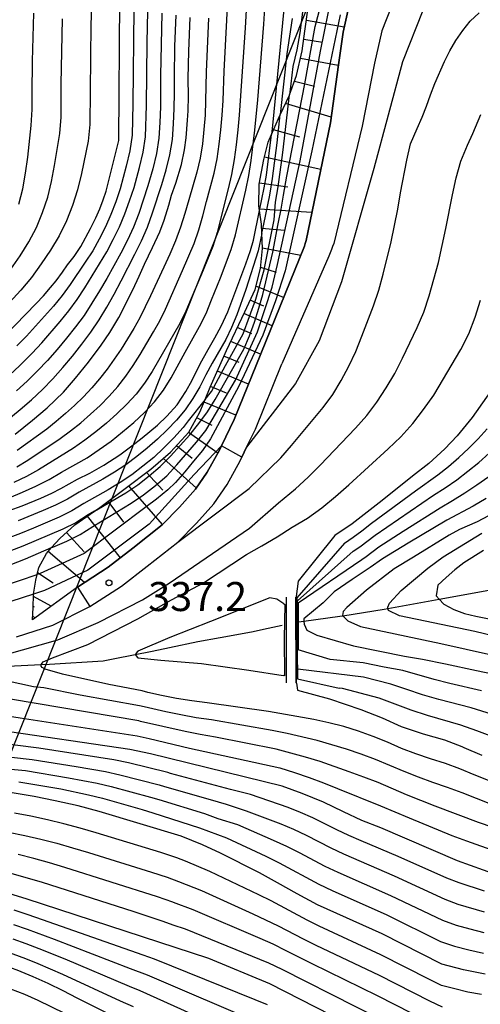
# Model space of a CAD drawing. Extents: x -18000 to -16000, y 90000 to 91500.
# Drawn here: x -17228 to -17169, y 91295 to 91422 of the extents above; entities that cross this region are included whole.
import ezdxf

# ---------------------------------------------------------------- set-up
doc = ezdxf.new("R2010")
doc.units = 0
for name, color, linetype in [('2101000', 7, 'Continuous'), ('2101001', 7, 'Continuous'), ('4265000', 1, 'Continuous'), ('5102000', 4, 'Continuous'), ('6101110', 6, 'Continuous'), ('6101121', 6, 'Continuous'), ('6101990', 6, 'Continuous'), ('6110000', 1, 'Continuous'), ('7101000', 4, 'Continuous'), ('7101001', 8, 'Continuous'), ('7102000', 2, 'Continuous'), ('7102001', 8, 'Continuous'), ('7312000', 4, 'Continuous')]:
    doc.layers.add(name, color=color, linetype=linetype)
doc.styles.add('Dm_Anotation', font='txt.shx', dxfattribs={"bigfont": 'PSCDM.shx'})

# ---------------------------------------------------------------- blocks, each defined once
blk = doc.blocks.new('731200')
at = {"layer": '7312000'}
blk.add_circle((0, 0), 0.15, dxfattribs=at)

msp = doc.modelspace()

# ---------------------------------------------------------------- linework, layer by layer
at = {"layer": '2101000', "flags": 128}
for points in [[(-17220.82, 91348.8), (-17216.85, 91351.35), (-17213.63, 91353.83), (-17209.84, 91356.83), (-17207.6, 91359.12), (-17205.55, 91361.42), (-17204.02, 91363.62), (-17202.44, 91366.49), (-17202.18, 91367.03), (-17200.56, 91370.42), (-17197.12, 91378.91), (-17191.46, 91392.81), (-17191.36, 91393.17), (-17191.25, 91393.56), (-17188.12, 91408.76), (-17187.07, 91416.24), (-17186.46, 91420.48), (-17185.25, 91425.92)], [(-17180.25, 91423.7), (-17181.47, 91420.63), (-17182.41, 91416.46), (-17183.99, 91408.34), (-17187.69, 91393.18), (-17187.83, 91392.79), (-17187.97, 91392.4), (-17188.3, 91391.53), (-17194.41, 91377.62)], [(-17219.2, 91346.28), (-17215.12, 91348.9), (-17211.78, 91351.48), (-17207.84, 91354.6), (-17205.41, 91357.07), (-17203.2, 91359.56), (-17201.47, 91362.04), (-17199.78, 91365.12), (-17199.56, 91365.57), (-17198.95, 91366.85), (-17197.81, 91369.21), (-17194.41, 91377.62)]]:
    msp.add_lwpolyline(points, dxfattribs=at)
at = {"layer": '2101001', "flags": 128}
msp.add_lwpolyline([(-17220.82, 91348.8), (-17219.2, 91346.28)], dxfattribs=at)
at = {"layer": '4265000', "flags": 128}
msp.add_lwpolyline([(-18000, 90193.98), (-17950.05, 90443.02), (-17676.78, 90720.85), (-17546.8, 90850.96), (-17331.68, 91067.83), (-17258.97, 91253.2), (-17160.68, 91500)], dxfattribs=at)
at = {"layer": '5102000', "flags": 128}
for points in [[(-17192.34, 91344.28), (-17192.25, 91344.3), (-17191.53, 91344.4), (-17186.91, 91345.02), (-17186.52, 91345.08), (-17181.15, 91345.96), (-17180.67, 91346.05), (-17174.06, 91347.25), (-17168.09, 91348.33), (-17166.34, 91348.65), (-17162.39, 91349.71), (-17156.76, 91351.22), (-17154.8, 91351.75), (-17151.05, 91352.72), (-17145.28, 91354.22), (-17141.35, 91355.24), (-17139.74, 91355.66), (-17136.56, 91356.5), (-17134.99, 91356.92), (-17132.32, 91358.01), (-17131.71, 91358.28), (-17129.74, 91359.14)], [(-17233.35, 91338.41), (-17225.49, 91338.78), (-17224.43, 91338.83), (-17217.47, 91339.28), (-17215.97, 91339.58), (-17211.16, 91340.53), (-17208.89, 91341.01), (-17205.26, 91341.77), (-17202.38, 91342.29), (-17198.33, 91343.03), (-17196.17, 91343.48), (-17194.33, 91343.87)]]:
    msp.add_lwpolyline(points, dxfattribs=at)
at = {"layer": '6101110', "flags": 128}
msp.add_lwpolyline([(-17226.61, 91344.57), (-17226.55, 91346.16), (-17226.48, 91347.8), (-17226.47, 91347.89), (-17226.19, 91349.7), (-17226.01, 91350.43), (-17225.79, 91351.31), (-17224.82, 91353.15), (-17224.15, 91353.9), (-17223.09, 91355.08), (-17221.13, 91356.83), (-17218.6, 91358.6), (-17217.92, 91359.07), (-17214.62, 91361.52), (-17211.32, 91364.02), (-17208.77, 91366.2), (-17206.42, 91368.8), (-17204.97, 91371.38), (-17204.29, 91373.03), (-17203.64, 91374.6), (-17201.55, 91379.37), (-17199.19, 91384.34), (-17197.84, 91387.21), (-17197.13, 91389.93), (-17196.87, 91392.53), (-17196.98, 91394.49), (-17197.04, 91395.66), (-17197.28, 91397.44), (-17197.36, 91398.05), (-17197.31, 91400.85), (-17196.72, 91404.03), (-17196.16, 91406.27), (-17195.73, 91407.24), (-17194.81, 91409.33), (-17194.59, 91409.8), (-17193.42, 91412.33), (-17193.41, 91412.36), (-17192.48, 91414.85), (-17191.76, 91418.04), (-17191.4, 91420.6), (-17191.05, 91423.34)], dxfattribs=at)
at = {"layer": '6101121', "flags": 128}
msp.add_lwpolyline([(-17185.25, 91425.92), (-17186.46, 91420.48), (-17187.07, 91416.24), (-17188.12, 91408.76), (-17191.25, 91393.56), (-17191.36, 91393.17), (-17191.46, 91392.81), (-17197.12, 91378.91), (-17200.56, 91370.42), (-17202.18, 91367.03), (-17202.44, 91366.49), (-17204.02, 91363.62), (-17205.55, 91361.42), (-17207.6, 91359.12), (-17209.84, 91356.83), (-17213.63, 91353.83), (-17216.85, 91351.35), (-17220.82, 91348.8), (-17226.61, 91344.57)], dxfattribs=at)
at = {"layer": '6101990', "flags": 128}
for points in [[(-17186.32, 91421.12), (-17191.22, 91421.98)], [(-17189.13, 91419.15), (-17191.55, 91419.51)], [(-17187.09, 91416.15), (-17191.98, 91417.06)], [(-17190.16, 91413.43), (-17192.76, 91414.09)], [(-17188.02, 91409.5), (-17193.92, 91411.24)], [(-17192.08, 91406.89), (-17195.47, 91407.85)], [(-17189.36, 91402.73), (-17196.65, 91404.33)], [(-17193.61, 91400.46), (-17197.28, 91400.98)], [(-17190.51, 91397.16), (-17197.3, 91397.59)], [(-17194.02, 91394.85), (-17197.01, 91395.09)], [(-17191.93, 91391.64), (-17196.87, 91392.58)], [(-17195.1, 91389.44), (-17197.11, 91390.08)], [(-17194.16, 91386.18), (-17197.73, 91387.64)], [(-17196.7, 91385.09), (-17198.47, 91385.87)], [(-17195.65, 91382.52), (-17199.3, 91384.13)], [(-17198.28, 91381.5), (-17200.15, 91382.33)], [(-17197.15, 91378.86), (-17201, 91380.53)], [(-17199.9, 91377.79), (-17201.88, 91378.62)], [(-17198.7, 91375), (-17202.72, 91376.69)], [(-17201.55, 91373.86), (-17203.6, 91374.7)], [(-17200.33, 91370.99), (-17204.43, 91372.68)], [(-17203.38, 91369.67), (-17205.37, 91370.67)], [(-17202.65, 91366.11), (-17206.47, 91368.75)], [(-17205.97, 91365.4), (-17208.02, 91367.03)], [(-17205.44, 91361.58), (-17209.68, 91365.42)], [(-17209.78, 91361.32), (-17211.89, 91363.6)], [(-17209.81, 91356.87), (-17214.17, 91361.87)], [(-17214.82, 91357.18), (-17216.82, 91359.89)], [(-17215.24, 91352.59), (-17219.52, 91357.95)], [(-17219.95, 91353.33), (-17222.22, 91355.85)], [(-17219.9, 91349.38), (-17224.61, 91353.39)], [(-17223.93, 91349.32), (-17225.96, 91350.64)], [(-17224.19, 91346.33), (-17226.49, 91347.6)], [(-17226.38, 91346.21), (-17226.54, 91346.29)], [(-17226.27, 91344.81), (-17226.59, 91344.98)]]:
    msp.add_lwpolyline(points, dxfattribs=at)
at = {"layer": '6110000', "flags": 128}
for points in [[(-17219.2, 91346.28), (-17215.12, 91348.9), (-17211.78, 91351.48), (-17207.84, 91354.6), (-17205.41, 91357.07), (-17203.2, 91359.56), (-17201.47, 91362.04), (-17199.78, 91365.12), (-17199.56, 91365.57), (-17198.95, 91366.85)], [(-17193.85, 91347.48), (-17193.84, 91336.41)], [(-17192.55, 91336.41), (-17192.56, 91347.48)]]:
    msp.add_lwpolyline(points, dxfattribs=at)
at = {"layer": '7101000', "flags": 128}
for points in [[(-17230.19, 91381.25), (-17226.14, 91385.4), (-17225.21, 91386.4), (-17224.28, 91387.5), (-17223.58, 91388.36), (-17222.76, 91389.45), (-17222.1, 91390.4), (-17221.23, 91391.5), (-17220.36, 91392.8), (-17219.1, 91395.1), (-17218.43, 91396.49), (-17217.93, 91397.63), (-17217.5, 91398.8), (-17217.11, 91399.95), (-17215.75, 91405.27), (-17215.48, 91406.49), (-17215.35, 91424.7)], [(-17194.13, 91423.45), (-17195.59, 91408.39), (-17195.73, 91407.25)], [(-17209.01, 91398.11), (-17208.64, 91399.41), (-17208.1, 91400.97), (-17207.34, 91403.39), (-17206.96, 91405.25), (-17206.76, 91406.83), (-17206.57, 91409.1), (-17206.5, 91410.32), (-17206.47, 91412.21), (-17206.5, 91414.5), (-17206.43, 91418.02), (-17206.23, 91422.34)], [(-17229.64, 91358.67), (-17227.97, 91359.29), (-17225.55, 91360.29), (-17224.12, 91360.94), (-17222.94, 91361.52), (-17220.82, 91362.73), (-17219.22, 91363.52), (-17217.38, 91364.52), (-17215.31, 91365.89), (-17213.76, 91367.03), (-17212.45, 91368.06), (-17210.47, 91369.72), (-17209.24, 91370.89), (-17207.92, 91372.33), (-17206.78, 91374.07), (-17205.96, 91375.53), (-17204.94, 91377.61), (-17203.93, 91379.47), (-17203.03, 91380.99), (-17202.22, 91382.49), (-17201.37, 91384.33), (-17199.05, 91390.53), (-17198.44, 91392.25), (-17198.07, 91393.6), (-17197.28, 91397.44)], [(-17228.85, 91368.53), (-17226.62, 91370.35), (-17224.74, 91371.96), (-17222.62, 91373.99), (-17221.05, 91375.79), (-17219.37, 91377.86), (-17217.74, 91380.04), (-17216.64, 91381.67), (-17215.47, 91383.62), (-17213.67, 91387.2), (-17212.85, 91388.93), (-17212.15, 91390.48), (-17211.09, 91392.64), (-17210.18, 91394.67), (-17209.62, 91396.17), (-17209.01, 91398.11)], [(-17166.58, 91375.22), (-17169.78, 91370.68), (-17171.72, 91368.32), (-17173.31, 91366.64)], [(-17173.31, 91366.64), (-17175.4, 91364.76), (-17177.52, 91363.1), (-17181.41, 91359.97), (-17185.3, 91356.97), (-17187.53, 91355.44)], [(-17166.12, 91358.83), (-17169.16, 91357.24), (-17171.41, 91356.22), (-17172.78, 91355.52), (-17177.39, 91352.68), (-17179.88, 91351.17), (-17183.43, 91348.41), (-17186.01, 91346.14), (-17186.48, 91345.63), (-17186.54, 91345.11), (-17186.52, 91345.08), (-17185.88, 91344.43), (-17184.21, 91343.7), (-17173.86, 91341.49), (-17167.28, 91340.05)], [(-17187.53, 91355.44), (-17192.28, 91349.58), (-17192.52, 91347.58), (-17192.52, 91347.49)], [(-17235.17, 91347.31), (-17226.01, 91350.43)], [(-17195.93, 91347.41), (-17203.61, 91344.35), (-17208.88, 91342.3), (-17212.99, 91340.54), (-17213.28, 91340.22), (-17213.27, 91339.95), (-17213.01, 91339.66), (-17210.03, 91339.35), (-17204.77, 91338.93), (-17198.65, 91338.05), (-17194.21, 91337.36)], [(-17194.14, 91346.64), (-17195.02, 91347.25), (-17195.93, 91347.41)], [(-17192.48, 91336.4), (-17192.35, 91335.5), (-17188.23, 91334.38), (-17184.19, 91333)], [(-17184.19, 91333), (-17181.43, 91331.9), (-17178.96, 91330.81), (-17176.13, 91329.83), (-17173.37, 91329.05), (-17171.14, 91328.2), (-17170.88, 91328.08), (-17168.55, 91327.08)], [(-17166.63, 91311.65), (-17171.67, 91313.44), (-17181.59, 91317.69), (-17184.03, 91318.66), (-17186.42, 91319.75), (-17189.02, 91321.02), (-17191.76, 91322.15), (-17194.35, 91323.09), (-17211.36, 91327.24), (-17214.05, 91327.82), (-17231.1, 91330.31)], [(-17168.09, 91298.8), (-17170.92, 91299.38), (-17173.72, 91300.08), (-17181.42, 91304.02), (-17189.8, 91307.77), (-17192.41, 91309.18), (-17194.94, 91310.62), (-17197.28, 91311.87), (-17202.33, 91314.42), (-17204.64, 91315.51), (-17207.41, 91316.61), (-17217.98, 91319.79), (-17220.73, 91320.56), (-17223.67, 91321.21), (-17226.39, 91321.73), (-17229.49, 91322.25)], [(-17174.09, 91286.41), (-17195.95, 91297.55), (-17203.84, 91300.81), (-17227.43, 91308.52), (-17230.11, 91309.34), (-17232.65, 91310), (-17235.61, 91310.67), (-17238.36, 91311.19), (-17240.65, 91311.52), (-17243.29, 91311.78), (-17245.99, 91311.83), (-17248.84, 91311.75), (-17256.05, 91311.08), (-17260.55, 91310.35), (-17264.54, 91309.5), (-17269.57, 91308.32), (-17274.43, 91306.54), (-17278.39, 91304.82), (-17280.15, 91304.05), (-17288.92, 91299.85), (-17292.44, 91298.07), (-17294.46, 91297.11), (-17296.22, 91296.23), (-17301.92, 91293.54)], [(-17181.31, 91276.04), (-17220.86, 91295.72), (-17222.64, 91296.65), (-17224.61, 91297.59), (-17226.52, 91298.46), (-17228.61, 91299.3), (-17230.81, 91300.1), (-17232.47, 91300.56), (-17236.21, 91301.49), (-17238.19, 91301.91), (-17240.4, 91302.23), (-17242.46, 91302.45), (-17244.13, 91302.51)]]:
    msp.add_lwpolyline(points, dxfattribs=at)
at = {"layer": '7101001', "flags": 128}
for points in [[(-17186.86, 91422.72), (-17190.53, 91405.12), (-17193.95, 91389.64), (-17195.21, 91385.77), (-17196.84, 91381.35), (-17199.96, 91374.76), (-17203.62, 91367.95), (-17204.64, 91366.42), (-17205.82, 91365.04), (-17206.93, 91363.69), (-17208.13, 91362.29), (-17209.12, 91361.34), (-17210.57, 91360.15), (-17211.94, 91359.14), (-17219.94, 91353.13), (-17225.62, 91350.57), (-17226.01, 91350.43)], [(-17197.28, 91397.44), (-17196.67, 91400.35), (-17196.36, 91402), (-17195.73, 91407.25)], [(-17194.14, 91346.64), (-17194.01, 91346.55), (-17194.09, 91342.17), (-17194.04, 91337.33), (-17194.21, 91337.36)], [(-17192.48, 91336.4), (-17192.52, 91347.49)]]:
    msp.add_lwpolyline(points, dxfattribs=at)
at = {"layer": '7102000', "flags": 128}
for points in [[(-17170.58, 91429.35), (-17173.18, 91426.52), (-17176.16, 91423.25), (-17178.79, 91416.64), (-17182.49, 91402.84), (-17186.68, 91388.23), (-17189.58, 91380.61), (-17192.63, 91375.08), (-17198.95, 91366.85)], [(-17218.84, 91427.91), (-17219.06, 91421.46), (-17219.2, 91408.52), (-17219.41, 91406.39), (-17220.29, 91402.19), (-17220.79, 91400.1), (-17221.43, 91398.06), (-17222.24, 91396.08), (-17223.16, 91394.15), (-17224.27, 91392.31), (-17225.48, 91390.54), (-17226.75, 91388.8), (-17228.12, 91387.14), (-17229.59, 91385.56)], [(-17198.73, 91428.21), (-17199.1, 91421.76), (-17199.13, 91421.03), (-17199.89, 91409.75), (-17200.07, 91407.83), (-17200.28, 91405.91), (-17200.55, 91404), (-17200.88, 91402.1), (-17201.33, 91400.23), (-17202.73, 91394.61), (-17203.32, 91392.78), (-17204.77, 91389.2), (-17206.1, 91386.07), (-17206.8, 91384.43), (-17207.59, 91382.82), (-17211.15, 91376.62), (-17212.12, 91375.13), (-17213.21, 91373.71), (-17214.42, 91372.4), (-17215.71, 91371.16), (-17217.04, 91369.98), (-17218.42, 91368.84), (-17219.84, 91367.76), (-17221.3, 91366.74), (-17225.85, 91363.93), (-17227.41, 91363.07), (-17229.02, 91362.3)], [(-17228.65, 91364.31), (-17227.22, 91365.18), (-17223.04, 91367.97), (-17221.69, 91368.97), (-17220.38, 91370.02), (-17219.11, 91371.12), (-17217.87, 91372.26), (-17216.69, 91373.45), (-17215.58, 91374.71), (-17214.54, 91376.03), (-17213.6, 91377.42), (-17212.71, 91378.85), (-17210.99, 91381.74), (-17210.16, 91383.2), (-17209.42, 91384.71), (-17207.22, 91389.67), (-17205.72, 91393.15), (-17205.1, 91394.94), (-17204.59, 91396.76), (-17204.12, 91398.59), (-17203.13, 91402.25), (-17202.75, 91404.1), (-17202.47, 91405.98), (-17202.27, 91407.86), (-17202.1, 91409.75), (-17201.99, 91411.64), (-17201.84, 91415.43), (-17201.48, 91422.02), (-17201.27, 91426.48)], [(-17191.51, 91424.76), (-17192.05, 91420.36), (-17192.47, 91418.18), (-17192.95, 91416.03), (-17193.24, 91413.81), (-17193.41, 91412.36)], [(-17209.88, 91422.93), (-17210, 91418.89), (-17210.07, 91414.85), (-17210.06, 91412.83), (-17210.08, 91410.81), (-17210.16, 91408.8), (-17210.27, 91406.78), (-17210.6, 91404.8), (-17211.07, 91402.83), (-17211.69, 91400.61), (-17212.89, 91397.05), (-17213.57, 91395.3), (-17214.35, 91393.6), (-17215.21, 91391.93), (-17217.02, 91388.66), (-17217.96, 91387.04), (-17218.93, 91385.45), (-17219.96, 91383.89), (-17221.07, 91382.39), (-17222.23, 91380.93), (-17223.43, 91379.48), (-17224.67, 91378.08), (-17225.96, 91376.72), (-17227.3, 91375.4), (-17228.67, 91374.12)], [(-17213.53, 91423.45), (-17213.65, 91411.21), (-17213.74, 91407.14), (-17214.05, 91405.13), (-17214.53, 91403.15), (-17215.3, 91400.22), (-17215.86, 91398.56), (-17216.48, 91396.92), (-17217.19, 91395.31), (-17217.99, 91393.75), (-17218.84, 91392.22), (-17219.8, 91390.76), (-17221.76, 91387.86), (-17222.8, 91386.45), (-17223.9, 91385.09), (-17225.05, 91383.78), (-17227.41, 91381.19), (-17228.64, 91379.94)], [(-17228.38, 91398.25), (-17227.86, 91400.24), (-17227.51, 91402.25), (-17227.24, 91404.3), (-17226.78, 91408.4), (-17226.66, 91410.47), (-17226.66, 91412.54), (-17226.61, 91416.7), (-17226.44, 91422.93)], [(-17214.07, 91398.69), (-17213.49, 91400.41), (-17212.8, 91402.99), (-17212.32, 91404.96), (-17212.01, 91406.96), (-17211.87, 91411.01), (-17211.79, 91419.13), (-17211.7, 91423.19)], [(-17207.84, 91354.6), (-17198.6, 91361.52), (-17194.54, 91365.49), (-17193.16, 91367.1), (-17189.06, 91371.98), (-17187.82, 91373.68), (-17186.72, 91375.47), (-17185.73, 91377.32), (-17184.83, 91379.23), (-17184.04, 91381.19), (-17182.55, 91385.12), (-17181.86, 91387.13), (-17181.28, 91389.19), (-17180.27, 91393.37), (-17179.82, 91395.48), (-17179.41, 91397.6), (-17179.06, 91399.72), (-17178.24, 91403.95), (-17177.74, 91406.04), (-17176.91, 91408.03), (-17176.26, 91409.47), (-17175.69, 91410.92), (-17175.16, 91412.38), (-17174.6, 91413.83), (-17173.37, 91416.67), (-17172.68, 91418.06), (-17171.9, 91419.4), (-17171, 91420.68), (-17170.03, 91421.89), (-17168.9, 91422.96)], [(-17198.64, 91401.96), (-17198.35, 91403.9), (-17197.87, 91407.8), (-17197.51, 91411.71), (-17196.72, 91421.5), (-17196.57, 91423.57)], [(-17231.23, 91369.29), (-17228.22, 91371.73), (-17226.75, 91373), (-17225.34, 91374.33), (-17223.98, 91375.71), (-17222.68, 91377.15), (-17221.43, 91378.63), (-17220.24, 91380.15), (-17219.08, 91381.7), (-17217.99, 91383.29), (-17216.99, 91384.95), (-17216.06, 91386.64), (-17215.15, 91388.35), (-17213.39, 91391.79), (-17212.54, 91393.53), (-17211.75, 91395.3), (-17211.1, 91397.12), (-17209.89, 91400.81), (-17209.34, 91402.67), (-17208.87, 91404.63), (-17208.54, 91406.61), (-17208.39, 91408.61), (-17208.29, 91410.61), (-17208.26, 91412.62), (-17208.28, 91414.63), (-17208.2, 91418.65), (-17208.05, 91422.67)], [(-17229.42, 91389.86), (-17228.21, 91391.59), (-17227.11, 91393.38), (-17226.11, 91395.23), (-17225.31, 91397.17), (-17224.65, 91399.15), (-17224.15, 91401.18), (-17223.77, 91403.24), (-17223.09, 91407.39), (-17222.93, 91409.49), (-17222.91, 91413.73), (-17222.75, 91422.2)], [(-17203.85, 91422.28), (-17204.17, 91415.33), (-17204.24, 91411.61), (-17204.32, 91409.75), (-17204.47, 91407.9), (-17204.66, 91406.04), (-17204.95, 91404.21), (-17205.37, 91402.39), (-17206.43, 91398.83), (-17206.93, 91397.04), (-17207.47, 91395.26), (-17208.13, 91393.52), (-17208.88, 91391.81), (-17209.66, 91390.13), (-17211.35, 91386.41), (-17212.73, 91383.58), (-17213.51, 91382.21), (-17214.32, 91380.86), (-17215.17, 91379.53), (-17216.05, 91378.22), (-17216.96, 91376.94), (-17217.94, 91375.7), (-17218.97, 91374.51), (-17220.04, 91373.36), (-17221.17, 91372.26), (-17222.34, 91371.2), (-17223.54, 91370.19), (-17224.78, 91369.21), (-17228.59, 91366.43)], [(-17193.07, 91422.23), (-17193.38, 91419.95), (-17193.74, 91417.68), (-17194.59, 91409.81)], [(-17230.2, 91340.04), (-17223.35, 91341.99), (-17218.15, 91344.21), (-17212.42, 91347.16), (-17208.96, 91349.3), (-17198.56, 91356.39), (-17194.8, 91359.69), (-17192.63, 91361.5), (-17191, 91363), (-17189.45, 91364.56), (-17184.85, 91369.31), (-17183.41, 91370.95), (-17182.1, 91372.69), (-17180.9, 91374.52), (-17179.8, 91376.4), (-17178.81, 91378.36), (-17176.9, 91382.3), (-17176.04, 91384.32), (-17175.34, 91386.42), (-17174.73, 91388.57), (-17174.16, 91390.73), (-17173.66, 91392.9), (-17173.19, 91395.09), (-17172.33, 91399.47), (-17171.84, 91401.65), (-17171.25, 91403.8), (-17170.4, 91405.86), (-17169.71, 91407.37), (-17168.67, 91409.83)], [(-17229.64, 91360.31), (-17227.89, 91361.04), (-17226.17, 91361.82), (-17224.48, 91362.68), (-17222.86, 91363.65), (-17219.57, 91365.5), (-17217.99, 91366.55), (-17216.46, 91367.66), (-17214.98, 91368.84), (-17213.54, 91370.06), (-17212.14, 91371.34), (-17210.84, 91372.72), (-17209.7, 91374.22), (-17208.7, 91375.83), (-17206.89, 91379.15), (-17205.02, 91382.44), (-17204.19, 91384.15), (-17203.47, 91385.9), (-17202.33, 91388.74), (-17200.92, 91392.41), (-17200.36, 91394.29), (-17199.05, 91400.04), (-17198.64, 91401.96)], [(-17229.25, 91376.48), (-17227.94, 91377.73), (-17226.66, 91379.01), (-17225.42, 91380.34), (-17223.06, 91383.09), (-17221.93, 91384.49), (-17220.86, 91385.95), (-17219.86, 91387.45), (-17217.02, 91392.08), (-17216.17, 91393.68), (-17215.38, 91395.31), (-17214.68, 91396.98), (-17214.07, 91398.69)], [(-17196.98, 91394.47), (-17197.47, 91392.23), (-17199.06, 91387.25), (-17200.19, 91383.94), (-17200.88, 91382.34), (-17201.65, 91380.77), (-17203.38, 91377.73), (-17204.21, 91376.19), (-17205.01, 91374.64), (-17205.9, 91373.13), (-17206.88, 91371.69), (-17208, 91370.35), (-17209.21, 91369.09), (-17210.48, 91367.89), (-17211.79, 91366.74), (-17213.15, 91365.64), (-17214.55, 91364.59), (-17216, 91363.62), (-17217.51, 91362.73), (-17220.58, 91361.06), (-17222.08, 91360.17), (-17223.64, 91359.38), (-17225.24, 91358.67), (-17228.48, 91357.35)], [(-17167.67, 91323.83), (-17169.53, 91324.56), (-17171.38, 91325.31), (-17173.25, 91326), (-17175.16, 91326.6), (-17177.05, 91327.25), (-17178.92, 91327.95), (-17180.75, 91328.75), (-17182.6, 91329.51), (-17184.47, 91330.2), (-17186.38, 91330.79), (-17188.31, 91331.27), (-17190.25, 91331.69), (-17196.13, 91332.71), (-17204.03, 91333.86), (-17206.01, 91334.1), (-17207.99, 91334.41), (-17209.95, 91334.78), (-17211.72, 91335.17), (-17212.44, 91335.38), (-17216.75, 91336.22), (-17222.72, 91337.55), (-17224.96, 91338.19), (-17225.35, 91338.4), (-17225.49, 91338.6), (-17225.49, 91338.78), (-17225.49, 91338.81), (-17225.24, 91339.12), (-17224.03, 91339.64), (-17219.46, 91341.37), (-17213, 91344.68), (-17208.65, 91347.14), (-17204.53, 91349.35), (-17198.96, 91353.01), (-17196.96, 91354.14), (-17194.99, 91355.3), (-17193.05, 91356.52), (-17191.09, 91357.68), (-17189.24, 91359.04), (-17187.47, 91360.51), (-17185.75, 91362.02), (-17180.64, 91366.63), (-17179, 91368.22), (-17177.47, 91369.91), (-17176.07, 91371.71), (-17174.76, 91373.58), (-17171.26, 91379.47), (-17170.22, 91381.51), (-17169.39, 91383.66), (-17168.7, 91385.86)], [(-17204.28, 91373.04), (-17206.48, 91370.28), (-17207.14, 91369.4), (-17208.37, 91368.07), (-17209.64, 91366.79), (-17210.95, 91365.55), (-17212.35, 91364.4), (-17213.79, 91363.3), (-17215.29, 91362.29), (-17216.85, 91361.36), (-17220, 91359.59), (-17221.54, 91358.64), (-17223.16, 91357.83), (-17226.49, 91356.39), (-17228.16, 91355.71), (-17230.73, 91354.76)], [(-17186.29, 91354.48), (-17185.16, 91355.25), (-17184.05, 91356.05), (-17182.78, 91357.03), (-17177.1, 91361.22), (-17174.24, 91363.28), (-17172.86, 91364.37), (-17171.53, 91365.51), (-17170.25, 91366.7), (-17169.03, 91367.96), (-17167.85, 91369.25)], [(-17185.18, 91353.42), (-17184.33, 91354), (-17182.31, 91355.5), (-17174.8, 91360.65), (-17173.27, 91361.63), (-17171.79, 91362.66), (-17170.35, 91363.75), (-17168.94, 91364.88), (-17167.6, 91366.07)], [(-17184.07, 91352.37), (-17183.5, 91352.75), (-17181.84, 91353.98), (-17178.69, 91356.03), (-17173.93, 91359.04), (-17172.31, 91359.98), (-17170.72, 91360.96), (-17169.17, 91361.99), (-17167.64, 91363.06)], [(-17167.98, 91360.23), (-17169.65, 91359.25), (-17173.06, 91357.43), (-17178.06, 91354.48), (-17181.37, 91352.46), (-17182.96, 91351.31), (-17185.31, 91349.78), (-17187.63, 91348.2), (-17189.03, 91346.78), (-17191.54, 91344.7), (-17191.53, 91344.4), (-17191.52, 91344.02), (-17191.16, 91343.23), (-17189.86, 91342.58), (-17185.13, 91341.2), (-17178.54, 91339.88), (-17176.21, 91339.48), (-17173.24, 91338.87), (-17169.23, 91338.01), (-17163.21, 91336.78)], [(-17218.61, 91358.59), (-17219.42, 91358.11), (-17221, 91357.11), (-17222.68, 91356.27), (-17227.85, 91354.07), (-17230.11, 91353.22)], [(-17180.67, 91346.05), (-17180.71, 91346.22), (-17180.48, 91346.71), (-17178.97, 91348.36), (-17175.5, 91351.24), (-17173.54, 91352.7), (-17168.53, 91355.75)], [(-17186.29, 91354.48), (-17192.44, 91347.4)], [(-17229.5, 91351.68), (-17227.53, 91352.43), (-17224.15, 91353.9)], [(-17185.18, 91353.42), (-17192.37, 91347.04)], [(-17168.34, 91353.53), (-17170.85, 91351.93), (-17172.03, 91351.02), (-17173.15, 91350.05), (-17174.21, 91349.03), (-17174.43, 91347.66), (-17174.06, 91347.25), (-17173.46, 91346.59), (-17172.16, 91345.9), (-17170.77, 91345.39), (-17169.33, 91345.06), (-17164.97, 91344.19)], [(-17192.28, 91346.74), (-17184.07, 91352.37)], [(-17226.47, 91347.89), (-17241.56, 91343.02)], [(-17192.28, 91346.74), (-17192.27, 91340.71)], [(-17228.7, 91342.37), (-17224, 91343.86), (-17219.2, 91346.28)], [(-17074.2, 91321.95), (-17077.98, 91323.55), (-17079.89, 91324.31), (-17083.77, 91325.67), (-17085.72, 91326.31), (-17095.59, 91329.22), (-17107.48, 91332.5), (-17116.79, 91335.09), (-17120.46, 91336.23), (-17124.15, 91337.31), (-17129.82, 91338.37), (-17131.73, 91338.65), (-17133.63, 91338.88), (-17135.54, 91339.07), (-17137.46, 91339.2), (-17145.14, 91339.31), (-17150.57, 91339.74), (-17163.89, 91341.72), (-17169.46, 91343.05), (-17179.19, 91345.1), (-17180.61, 91345.76), (-17180.67, 91346.05)], [(-17188.15, 91339.44), (-17192.27, 91340.71)], [(-17168.57, 91335.4), (-17172.68, 91336.36), (-17174.72, 91336.87), (-17178.76, 91338.02), (-17181.16, 91338.46), (-17183.88, 91339.01), (-17188.15, 91339.44)], [(-17165.8, 91331.9), (-17169.92, 91333.19), (-17174.11, 91334.28), (-17176.19, 91334.88), (-17178.23, 91335.58), (-17180.29, 91336.24), (-17183.83, 91337.16), (-17192.34, 91338.18)], [(-17167.37, 91320.78), (-17169.24, 91321.48), (-17171.1, 91322.22), (-17172.97, 91322.91), (-17174.86, 91323.55), (-17176.73, 91324.24), (-17178.6, 91324.96), (-17180.43, 91325.76), (-17182.28, 91326.52), (-17184.14, 91327.23), (-17186.03, 91327.87), (-17189.84, 91328.97), (-17193.69, 91329.87), (-17195.64, 91330.29), (-17203.5, 91331.63), (-17205.47, 91331.93), (-17207.44, 91332.28), (-17209.4, 91332.67), (-17212.18, 91333.31), (-17212.79, 91333.48), (-17220.44, 91334.83), (-17225.14, 91335.8), (-17226.47, 91335.91), (-17233.58, 91337.46)], [(-17192.38, 91336.95), (-17186.96, 91335.73)], [(-17167.1, 91329.47), (-17169.18, 91330.24), (-17171.27, 91330.98), (-17175.55, 91332.21), (-17177.66, 91332.89), (-17179.73, 91333.69), (-17181.82, 91334.45), (-17186.53, 91335.68), (-17186.96, 91335.73)], [(-17167.08, 91317.73), (-17168.95, 91318.41), (-17174.56, 91320.51), (-17178.28, 91321.97), (-17181.95, 91323.54), (-17183.81, 91324.26), (-17185.68, 91324.95), (-17189.42, 91326.25), (-17191.32, 91326.82), (-17193.22, 91327.36), (-17195.14, 91327.87), (-17202.97, 91329.4), (-17204.93, 91329.75), (-17206.89, 91330.14), (-17212.64, 91331.44), (-17212.86, 91331.51), (-17229.45, 91334.33)], [(-17229.87, 91332.15), (-17228.23, 91331.93), (-17213.1, 91329.58), (-17211.54, 91329.24), (-17206.34, 91328.01), (-17194.65, 91325.44), (-17192.75, 91324.85), (-17190.87, 91324.21), (-17189.01, 91323.53), (-17187.18, 91322.77), (-17181.63, 91320.55), (-17177.95, 91318.98), (-17172.41, 91316.73), (-17170.54, 91316.03), (-17166.78, 91314.68)], [(-17208.8, 91324.73), (-17209.14, 91324.83), (-17214.2, 91326.08), (-17216.11, 91326.47), (-17225.79, 91327.97), (-17231.62, 91328.73)], [(-17238.1, 91327.8), (-17226.66, 91326.53), (-17220.98, 91325.63), (-17217.2, 91324.97), (-17215.33, 91324.56), (-17210.25, 91323.24), (-17209.56, 91323.03), (-17203.66, 91321.37), (-17201.59, 91320.75), (-17199.01, 91319.91), (-17194.52, 91318.21), (-17192.88, 91317.51), (-17191.26, 91316.74), (-17188.06, 91315.11), (-17186.44, 91314.35), (-17179.85, 91311.5), (-17173.34, 91308.48), (-17171.66, 91307.86), (-17168.22, 91306.85)], [(-17229.4, 91325.29), (-17227.53, 91325.09), (-17221.97, 91324.18), (-17218.28, 91323.47), (-17216.46, 91323.04), (-17211.35, 91321.65), (-17210.31, 91321.34), (-17204.39, 91319.55), (-17202.68, 91318.9), (-17200.11, 91318.14), (-17195.49, 91316.12), (-17193.8, 91315.34), (-17192.14, 91314.5), (-17188.84, 91312.77), (-17187.16, 91311.98), (-17180.33, 91308.98), (-17173.62, 91305.76), (-17171.86, 91305.15), (-17170.07, 91304.65), (-17168.27, 91304.19)], [(-17228.4, 91323.65), (-17224.77, 91323.05), (-17222.96, 91322.72), (-17219.37, 91321.98), (-17217.59, 91321.52), (-17212.45, 91320.05), (-17211.07, 91319.64), (-17205.03, 91317.7), (-17201.56, 91316.39), (-17196.45, 91314.03), (-17194.72, 91313.17), (-17189.62, 91310.43), (-17187.87, 91309.6), (-17180.81, 91306.47), (-17173.89, 91303.03), (-17172.07, 91302.43), (-17170.2, 91301.95), (-17168.32, 91301.52)], [(-17168.18, 91309.52), (-17171.46, 91310.58), (-17173.07, 91311.2), (-17179.37, 91314.01), (-17184.14, 91316.04), (-17185.72, 91316.73), (-17187.29, 91317.45), (-17190.38, 91318.98), (-17191.96, 91319.68), (-17193.56, 91320.31), (-17198.45, 91321.99), (-17201.02, 91322.66), (-17208.8, 91324.73)], [(-17226.82, 91319.19), (-17228.96, 91319.59)], [(-17168.6, 91296.18), (-17170.33, 91296.49), (-17172.04, 91296.9), (-17173.74, 91297.35), (-17175.31, 91298.12), (-17181.58, 91301.32), (-17189.55, 91305.01), (-17191.13, 91305.79), (-17195.78, 91308.27), (-17197.35, 91309.05), (-17203.69, 91312.08), (-17206.86, 91313.4), (-17207.97, 91313.83), (-17210.03, 91314.51), (-17218.37, 91317.06), (-17220.46, 91317.67), (-17222.57, 91318.24), (-17224.68, 91318.74), (-17226.82, 91319.19)], [(-17229.72, 91317.15), (-17227.63, 91316.72), (-17225.56, 91316.24), (-17223.49, 91315.71), (-17221.44, 91315.14), (-17219.39, 91314.52), (-17211.24, 91311.99), (-17209.22, 91311.32), (-17207.74, 91310.77), (-17204.76, 91309.6), (-17198.14, 91306.61), (-17194.86, 91305.06), (-17191.64, 91303.38), (-17190.01, 91302.56), (-17181.8, 91298.66), (-17175.32, 91295.35), (-17173.68, 91294.57)], [(-17190.47, 91300.12), (-17193.81, 91301.83), (-17195.49, 91302.66), (-17197.21, 91303.43), (-17205.83, 91307.12), (-17208.39, 91308.07), (-17208.5, 91308.11), (-17210.47, 91308.81), (-17222.42, 91312.6), (-17224.42, 91313.19), (-17226.43, 91313.74), (-17228.45, 91314.26)], [(-17229.27, 91311.79), (-17227.3, 91311.25), (-17225.35, 91310.67), (-17213.66, 91306.94), (-17209.78, 91305.64), (-17208.49, 91305.17), (-17206.9, 91304.64), (-17196.13, 91300.27), (-17194.38, 91299.44), (-17175.34, 91289.82)], [(-17229.04, 91307.1), (-17227.2, 91306.51), (-17225.37, 91305.88), (-17212.36, 91301.28), (-17210.91, 91300.78), (-17197.89, 91295.54), (-17196.27, 91294.87)], [(-17229.08, 91305.2), (-17227.31, 91304.61), (-17223.8, 91303.33), (-17213.98, 91299.54), (-17211.81, 91298.72), (-17196.8, 91292.29)], [(-17275.07, 91293.41), (-17264.42, 91299.22), (-17262.85, 91299.96), (-17261.27, 91300.64), (-17258.04, 91301.9), (-17256.38, 91302.4), (-17251.34, 91303.69), (-17249.64, 91304), (-17247.91, 91304.19), (-17246.18, 91304.31), (-17244.45, 91304.36), (-17242.71, 91304.3), (-17240.98, 91304.14), (-17239.26, 91303.92), (-17237.55, 91303.62), (-17235.85, 91303.26), (-17232.48, 91302.44), (-17230.8, 91301.98), (-17229.16, 91301.41), (-17227.53, 91300.81), (-17225.92, 91300.17), (-17222.74, 91298.79), (-17215.27, 91295.37), (-17213.61, 91294.61)], [(-17197.33, 91289.7), (-17212.71, 91296.67), (-17214.06, 91297.22), (-17222.4, 91300.73), (-17225.74, 91302.08), (-17227.42, 91302.71), (-17229.12, 91303.31)], [(-17262.66, 91294.82), (-17260.96, 91295.69), (-17259.23, 91296.51), (-17257.46, 91297.23), (-17255.67, 91297.92), (-17253.83, 91298.44), (-17250.12, 91299.33), (-17248.24, 91299.67), (-17246.33, 91299.82), (-17244.42, 91299.89), (-17242.5, 91299.85), (-17240.59, 91299.66), (-17238.7, 91299.38), (-17236.81, 91299.02), (-17234.95, 91298.58), (-17233.09, 91298.1), (-17231.24, 91297.59), (-17229.44, 91296.93), (-17227.67, 91296.21), (-17225.92, 91295.43), (-17222.46, 91293.77)], [(-17175.33, 91292.59), (-17182.03, 91296), (-17190.47, 91300.12)]]:
    msp.add_lwpolyline(points, dxfattribs=at)
at = {"layer": '7102001', "flags": 128}
for points in [[(-17218.61, 91358.59), (-17214.57, 91360.96), (-17213.02, 91362.01), (-17211.54, 91363.16), (-17210.11, 91364.37), (-17208.79, 91365.69), (-17207.52, 91367.06), (-17206.27, 91368.45), (-17205.1, 91369.92), (-17204.01, 91371.44), (-17203.02, 91373.03), (-17199.3, 91379.54), (-17198.57, 91381.26), (-17197.91, 91383.01), (-17197.36, 91384.8), (-17196.86, 91386.6), (-17195.56, 91392.05), (-17194.85, 91395.73), (-17194.46, 91397.6), (-17194.16, 91399.41), (-17193.75, 91401.85), (-17191.41, 91413.79), (-17190.09, 91421.2), (-17188.56, 91426.87)], [(-17224.15, 91353.9), (-17223.98, 91353.97), (-17222.19, 91354.71), (-17220.46, 91355.58), (-17218.84, 91356.64), (-17213.86, 91359.63), (-17212.26, 91360.71), (-17210.74, 91361.91), (-17209.27, 91363.18), (-17207.95, 91364.59), (-17205.41, 91367.5), (-17204.22, 91369.03), (-17203.41, 91370.39), (-17200.38, 91375.52), (-17197.55, 91381.76), (-17195.63, 91387.53), (-17194.96, 91390.44), (-17192.02, 91403.85), (-17189.4, 91418), (-17187.9, 91425.46)], [(-17204.28, 91373.04), (-17203.48, 91374.05), (-17201.66, 91377.43), (-17199.4, 91381.49), (-17197.76, 91385.98), (-17196.68, 91389.78), (-17195.4, 91396.21), (-17195.2, 91398.5), (-17194.87, 91400.49), (-17194.26, 91404.92), (-17193.41, 91412.36)], [(-17196.98, 91394.47), (-17196.98, 91394.49), (-17196.72, 91395.65), (-17195.94, 91399.4), (-17195.58, 91401.58), (-17194.98, 91406.17), (-17194.59, 91409.81)], [(-17198.95, 91366.85), (-17199.56, 91365.57), (-17202.18, 91367.03), (-17205.71, 91363.32), (-17211.55, 91356.92), (-17219.47, 91350.99), (-17225.08, 91348.34), (-17226.47, 91347.89)], [(-17219.2, 91346.28), (-17215.12, 91348.9), (-17211.78, 91351.48), (-17207.84, 91354.6)], [(-17192.44, 91347.4), (-17192.48, 91344.25), (-17192.38, 91336.95)], [(-17192.34, 91338.18), (-17192.36, 91339.35), (-17192.42, 91344.36), (-17192.37, 91347.04)], [(-17192.28, 91346.74), (-17192.27, 91340.71)]]:
    msp.add_lwpolyline(points, dxfattribs=at)

# ---------------------------------------------------------------- block references
at = {"layer": '7312000', "xscale": 2.5, "yscale": 2.5, "zscale": 2.5}
msp.add_blockref('731200', (-17216.73, 91349.34, 337.2), dxfattribs=at)

# ---------------------------------------------------------------- texts
at = {"layer": '7312000', "style": 'Dm_Anotation'}
msp.add_text('337.2', height=3.75, dxfattribs=at).set_placement((-17211.66, 91345.7))

doc.saveas('drawing.dxf')
